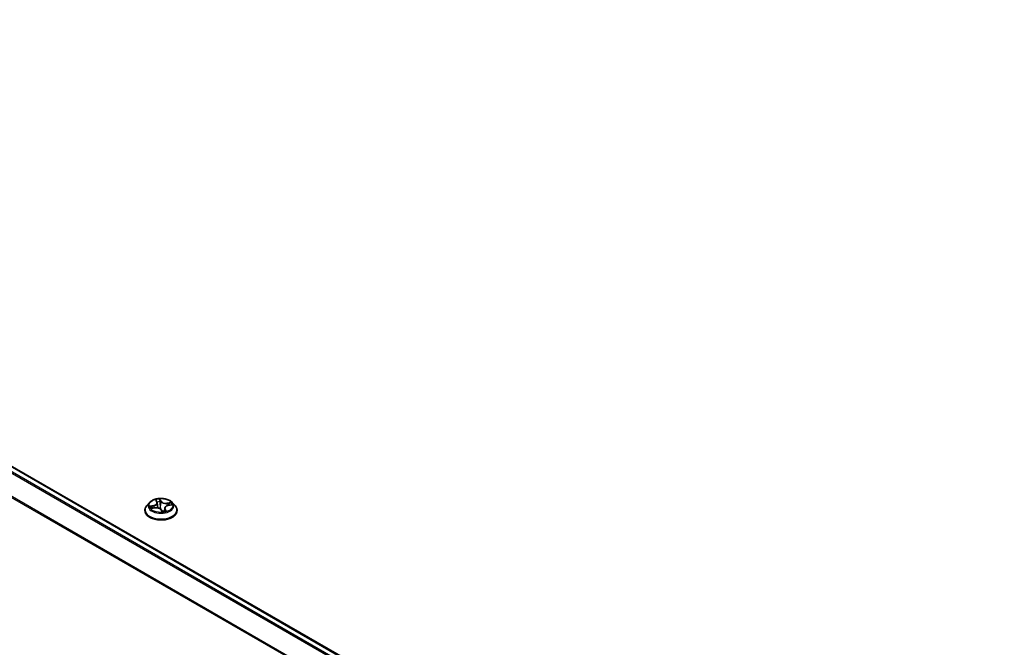
# Model space of a CAD drawing. Units: millimetres. Extents: x 0 to 8456, y 0 to 1686.
# Drawn here: x 56 to 72, y 106 to 116 of the extents above; entities that cross this region are included whole.
import ezdxf

# ---------------------------------------------------------------- set-up
doc = ezdxf.new("R2010")
doc.units = ezdxf.units.MM
doc.layers.add('Visible (ISO)', color=7, linetype='Continuous', lineweight=35)
doc.layers.add('Visible Narrow (ISO)', color=7, linetype='Continuous', lineweight=25)

msp = doc.modelspace()

# ---------------------------------------------------------------- linework, layer by layer
at = {"layer": 'Visible (ISO)'}
for p, q in [((43.10313, 116.29142), (72.02304, 99.59451)), ((58.02872, 108.3856), (57.98362, 108.3353)), ((58.13655, 108.418), (58.15035, 108.39093)), ((58.15383, 108.37946), (58.16261, 108.29772)), ((58.33313, 108.33668), (58.38855, 108.34733)), ((58.40159, 108.3856), (58.44668, 108.3353)), ((57.95152, 108.255), (57.95152, 108.25803)), ((58.06141, 108.28813), (58.11753, 108.29767)), ((58.21784, 108.2666), (58.23347, 108.23948)), ((58.27647, 108.29294), (58.27108, 108.24268)), ((58.47879, 108.255), (58.47879, 108.25803))]:
    msp.add_line(p, q, dxfattribs=at)
msp.add_ellipse((58.26263, 108.25671), major_axis=(-0.02699, -0.01877), ratio=0.11494806, start_param=0.13652715, end_param=0.19027322, dxfattribs=at)
for points, knots in [([(57.98362, 108.3353), (57.97956, 108.33076), (57.97583, 108.32608), (57.96911, 108.31642), (57.96611, 108.31144), (57.96091, 108.30125), (57.9587, 108.29602), (57.95514, 108.28539), (57.95379, 108.27998), (57.95197, 108.26905), (57.95152, 108.26354), (57.95152, 108.25803)], [3.931108509, 3.931108509, 3.931108509, 3.931108509, 4.026621832, 4.026621832, 4.122135154, 4.122135154, 4.217648476, 4.217648476, 4.313161799, 4.313161799, 4.408675121, 4.408675121, 4.408675121, 4.408675121]), ([(58.40159, 108.3856), (58.39043, 108.39805), (58.37627, 108.40897), (58.34284, 108.42777), (58.32337, 108.4355), (58.28157, 108.44679), (58.25927, 108.45036), (58.21405, 108.45311), (58.19116, 108.4523), (58.14685, 108.4464), (58.12545, 108.44131), (58.08612, 108.42712), (58.0682, 108.41802), (58.04386, 108.40058), (58.0357, 108.39339), (58.02872, 108.3856)], [1.74464908, 1.74464908, 1.74464908, 1.74464908, 2.06566201, 2.06566201, 2.40009061, 2.40009061, 2.73316806, 2.73316806, 3.0644815, 3.0644815, 3.39621741, 3.39621741, 3.73019537, 3.73019537, 3.93110851, 3.93110851, 3.93110851, 3.93110851]), ([(58.15383, 108.37946), (58.15375, 108.38025), (58.15363, 108.38103), (58.15334, 108.38259), (58.15317, 108.38337), (58.15276, 108.38491), (58.15253, 108.38568), (58.152, 108.3872), (58.15171, 108.38796), (58.15107, 108.38945), (58.15073, 108.3902), (58.15035, 108.39093)], [1.328985823, 1.328985823, 1.328985823, 1.328985823, 1.373857265, 1.373857265, 1.418728708, 1.418728708, 1.46360015, 1.46360015, 1.508471592, 1.508471592, 1.553343034, 1.553343034, 1.553343034, 1.553343034]), ([(58.33313, 108.33668), (58.32707, 108.33552), (58.32124, 108.33394), (58.31034, 108.33), (58.30526, 108.32765), (58.29611, 108.32225), (58.29205, 108.31921), (58.28517, 108.31254), (58.28236, 108.30891), (58.27823, 108.30119), (58.27692, 108.2971), (58.27647, 108.29294)], [3.15904595, 3.15904595, 3.15904595, 3.15904595, 3.39659111, 3.39659111, 3.63413627, 3.63413627, 3.87168144, 3.87168144, 4.1092266, 4.1092266, 4.34677177, 4.34677177, 4.34677177, 4.34677177]), ([(58.47879, 108.25803), (58.47879, 108.26354), (58.47833, 108.26905), (58.47652, 108.27998), (58.47516, 108.28539), (58.4716, 108.29602), (58.4694, 108.30125), (58.46419, 108.31144), (58.4612, 108.31642), (58.45447, 108.32608), (58.45075, 108.33076), (58.44668, 108.3353)], [1.267082468, 1.267082468, 1.267082468, 1.267082468, 1.36259579, 1.36259579, 1.458109112, 1.458109112, 1.553622435, 1.553622435, 1.649135757, 1.649135757, 1.74464908, 1.74464908, 1.74464908, 1.74464908]), ([(57.95152, 108.255), (57.95152, 108.23875), (57.9558, 108.22253), (57.97243, 108.19147), (57.98506, 108.17669), (58.01766, 108.14988), (58.03792, 108.13796), (58.08373, 108.1185), (58.1093, 108.11099), (58.16308, 108.1011), (58.19127, 108.09871), (58.24747, 108.09924), (58.27548, 108.10215), (58.3286, 108.11302), (58.3537, 108.12098), (58.39851, 108.14129), (58.41821, 108.15365), (58.45, 108.18169), (58.46214, 108.19737), (58.47568, 108.2273), (58.47879, 108.24114), (58.47879, 108.255)], [4.40867512, 4.40867512, 4.40867512, 4.40867512, 4.7083857, 4.7083857, 5.02079668, 5.02079668, 5.34528972, 5.34528972, 5.67101766, 5.67101766, 5.99576813, 5.99576813, 6.32012299, 6.32012299, 6.64495709, 6.64495709, 6.97075448, 6.97075448, 7.29466953, 7.29466953, 7.55026777, 7.55026777, 7.55026777, 7.55026777]), ([(58.21784, 108.2666), (58.215, 108.27154), (58.21092, 108.27608), (58.20082, 108.2841), (58.1948, 108.28759), (58.18136, 108.29331), (58.17393, 108.29555), (58.15831, 108.29862), (58.15012, 108.29945), (58.13368, 108.29965), (58.12544, 108.29902), (58.11753, 108.29767)], [1.58824962, 1.58824962, 1.58824962, 1.58824962, 1.89542757, 1.89542757, 2.20260552, 2.20260552, 2.50978346, 2.50978346, 2.81696141, 2.81696141, 3.12413936, 3.12413936, 3.12413936, 3.12413936]), ([(58.23347, 108.23948), (58.23358, 108.23929), (58.23372, 108.23908), (58.23407, 108.23869), (58.23428, 108.2385), (58.23472, 108.23818), (58.23495, 108.23806), (58.23538, 108.23786), (58.23559, 108.2378), (58.23593, 108.23772), (58.23607, 108.2377), (58.23618, 108.23769)], [0.02568843547, 0.02568843547, 0.02568843547, 0.02568843547, 0.02696194312, 0.02696194312, 0.02823545077, 0.02823545077, 0.02950895842, 0.02950895842, 0.03078246607, 0.03078246607, 0.03205597372, 0.03205597372, 0.03205597372, 0.03205597372]), ([(58.23653, 108.23769), (58.24017, 108.23797), (58.24378, 108.23833), (58.25093, 108.23917), (58.25448, 108.23966), (58.26148, 108.24078), (58.26493, 108.24141), (58.27173, 108.24279), (58.27507, 108.24355), (58.28163, 108.24518), (58.28484, 108.24606), (58.28797, 108.24699)], [6.112759902, 6.112759902, 6.112759902, 6.112759902, 6.181258946, 6.181258946, 6.24975799, 6.24975799, 6.318257034, 6.318257034, 6.386756078, 6.386756078, 6.455255121, 6.455255121, 6.455255121, 6.455255121])]:
    msp.add_open_spline(points, degree=3, knots=knots, dxfattribs=at)
msp.add_open_spline([(58.28797, 108.24699), (58.28799, 108.247), (58.288, 108.247), (58.288, 108.247)], degree=3, dxfattribs=at)
at = {"layer": 'Visible Narrow (ISO)'}
for p, q in [((43.00658, 116.23419), (71.92517, 99.53803)), ((71.94693, 99.55059), (43.02139, 116.25075)), ((43.0895, 116.29007), (72.01503, 99.58991)), ((42.85165, 115.92201), (71.75868, 99.23253)), ((71.76569, 99.2479), (42.85612, 115.93885)), ((58.09632, 108.33738), (58.02907, 108.32446)), ((58.05547, 108.32339), (58.09775, 108.33151)), ((58.09775, 108.33151), (58.09893, 108.29451)), ((58.12629, 108.43183), (58.1463, 108.39258)), ((58.2164, 108.40526), (58.19403, 108.44409)), ((58.19804, 108.42546), (58.21211, 108.40105)), ((58.21211, 108.40105), (58.20584, 108.33821)), ((58.38001, 108.38796), (58.31201, 108.3764)), ((58.31329, 108.37051), (58.35604, 108.37777)), ((58.31329, 108.37051), (58.31441, 108.33146)), ((58.33398, 108.33593), (58.40124, 108.34885)), ((58.0503, 108.28535), (58.11829, 108.2969)), ((58.2139, 108.26805), (58.23628, 108.22922)), ((58.27966, 108.27661), (58.27635, 108.24388)), ((58.27966, 108.27661), (58.29224, 108.25193)), ((58.30402, 108.24148), (58.284, 108.28073))]:
    msp.add_line(p, q, dxfattribs=at)
for centre, major_axis, ratio, start_param, end_param in [((58.21515, 108.26612), (-0.2607, 0), 0.57735027, 5.8056187, 9.90234457), ((58.21515, 108.3299), (-0.20992, 0), 0.57735027, 5.8056187, 9.90234457), ((58.07181, 108.37992), (0.07765, 0), 0.57735027, 5.03355613, 6.56944587), ((58.09632, 108.33366), (0.00086, -0.00446), 0.25774694, 1.01763356, 2.50116343), ((58.07181, 108.37653), (0.08218, 0), 0.57735027, 5.03355613, 6.34508866), ((58.21515, 108.33665), (-0.18728, 0), 0.57735027, 4.82541832, 5.20678736), ((58.14241, 108.41567), (-0.00434, -0.00135), 0.3261049, 0.44072147, 1.20429848), ((58.1463, 108.38886), (0.00405, 0.00206), 0.78327045, 0, 1.19087012), ((58.21515, 108.31604), (0.14656, 0), 0.57735027, 1.69461001, 2.03218933), ((58.16133, 108.33043), (-0.00445, -0.00092), 0.19240803, 5.11594252, 5.20537276), ((58.19375, 108.42496), (0.00442, 0.00105), 0.34242246, 4.55504031, 5.95022248), ((58.19756, 108.39932), (0.00454, 0.00029), 0.15791488, 0.31623196, 1.67165508), ((58.20155, 108.33771), (0.00454, 0.00029), 0.15787259, 0.31622972, 1.66727567), ((58.2164, 108.40155), (-0.00394, -0.00227), 0.77474717, 4.29250716, 5.77603703), ((58.29009, 108.41603), (-0.08218, 0), 0.57735027, 0.32116715, 1.85705689), ((58.29009, 108.41941), (-0.07765, 0), 0.57735027, 0.32116715, 1.85705689), ((58.3585, 108.29339), (-0.07765, 0), 0.57735027, 5.03355613, 6.56944587), ((58.31201, 108.37269), (0.00076, -0.00448), 0.23055165, 1.02286759, 2.50639746), ((58.33398, 108.33222), (-0.00086, 0.00446), 0.25774694, 5.64275608, 6.28318531), ((58.3413, 108.35594), (-0.00411, 0.00193), 0.35488001, 3.83383593, 5.18925906), ((58.21515, 108.31604), (0.14656, 0), 0.57735027, 0.29858887, 0.48361404), ((58.35732, 108.37559), (-0.00279, 0.00359), 0.08663566, 3.90214885, 5.29733102), ((58.21515, 108.33665), (0.18728, 0), 0.57735027, 0.11302934, 0.49439838), ((58.21515, 108.25803), (-0.26364, 0), 0.57735027, 0, 3.14159265), ((58.21515, 108.255), (0.26364, 0), 0.57735027, 3.14159265, 6.28318531), ((58.21515, 108.33665), (-0.18728, 0), 0.57735027, 0.11302934, 0.49439838), ((58.0569, 108.32123), (-0.00168, -0.00422), 0.49466071, 4.38212664, 5.77730881), ((58.07375, 108.30753), (-0.00384, -0.00243), 0.56923543, 4.72407673, 6.07949985), ((58.21515, 108.31604), (-0.14656, 0), 0.57735027, 0.12381368, 0.30638496), ((58.11829, 108.29319), (-0.00076, 0.00448), 0.23055165, 5.64799011, 6.28318531), ((58.14022, 108.25389), (0.07765, 0), 0.57735027, 0.32116715, 1.85705689), ((58.2139, 108.26434), (0.00394, 0.00227), 0.77474717, 0, 1.15091451), ((58.21126, 108.26989), (-0.00443, -0.00103), 0.15911025, 3.72031377, 3.7489217), ((58.21126, 108.26989), (0.00376, 0.00255), 0.37452338, 5.64014922, 5.66154111), ((58.23656, 108.24222), (-0.00038, -0.00453), 0.97578339, 0, 0.16122584), ((58.21515, 108.33665), (0.18728, 0), 0.57735027, 4.82541832, 5.20678736), ((58.3585, 108.29), (-0.08218, 0), 0.57735027, 6.22128195, 6.56944587), ((58.284, 108.27702), (-0.00405, -0.00206), 0.78327045, 4.33246277, 5.81599263), ((58.2879, 108.25151), (-0.00011, -0.00454), 0.95946583, 0.28967531, 1.68485748)]:
    msp.add_ellipse(centre, major_axis=major_axis, ratio=ratio, start_param=start_param, end_param=end_param, dxfattribs=at)
msp.add_ellipse((58.21515, 108.33665), major_axis=(0.19468, 0), ratio=0.57735027, dxfattribs=at)
for points, knots in [([(58.14127, 108.41386), (58.14082, 108.41534), (58.14022, 108.41676), (58.13837, 108.42028), (58.13697, 108.42225), (58.13407, 108.42559), (58.13261, 108.42701), (58.12952, 108.42963), (58.1279, 108.43081), (58.12629, 108.43183)], [0, 0, 0, 0, 0.0059340385, 0.0059340385, 0.0154285, 0.0154285, 0.0237449879, 0.0237449879, 0.0323943032, 0.0323943032, 0.0323943032, 0.0323943032]), ([(58.12629, 108.43183), (58.12749, 108.4306), (58.12869, 108.42928), (58.131, 108.42652), (58.13211, 108.4251), (58.13434, 108.4219), (58.13546, 108.42011), (58.13647, 108.41815), (58.13651, 108.41808), (58.13655, 108.418)], [-0.0323943032, -0.0323943032, -0.0323943032, -0.0323943032, -0.0237449879, -0.0237449879, -0.0154285, -0.0154285, -0.0059340385, -0.0059340385, -0.0055685757, -0.0055685757, -0.0055685757, -0.0055685757]), ([(58.19403, 108.44409), (58.19365, 108.44242), (58.19327, 108.44051), (58.1926, 108.43573), (58.19236, 108.43276), (58.19262, 108.42752), (58.19288, 108.42541), (58.19341, 108.42329)], [-0.0003383294, -0.0003383294, -0.0003383294, -0.0003383294, 0.0102009359, 0.0102009359, 0.0236501899, 0.0236501899, 0.0320559737, 0.0320559737, 0.0320559737, 0.0320559737]), ([(58.19341, 108.42329), (58.19432, 108.41967), (58.1951, 108.41585), (58.19634, 108.40799), (58.19679, 108.40397), (58.19705, 108.40001)], [-0.0289828459, -0.0289828459, -0.0289828459, -0.0289828459, -0.0145850634, -0.0145850634, 0, 0, 0, 0]), ([(58.19804, 108.42546), (58.19743, 108.4272), (58.19694, 108.42897), (58.19584, 108.43345), (58.19536, 108.43609), (58.19461, 108.44053), (58.19432, 108.44238), (58.19403, 108.44409)], [-0.0320559737, -0.0320559737, -0.0320559737, -0.0320559737, -0.0236501899, -0.0236501899, -0.0102009359, -0.0102009359, 0.0003383294, 0.0003383294, 0.0003383294, 0.0003383294]), ([(58.19705, 108.40001), (58.19772, 108.38974), (58.19839, 108.37947), (58.19972, 108.35893), (58.20039, 108.34866), (58.20106, 108.33839)], [-0.0687798542, -0.0687798542, -0.0687798542, -0.0687798542, -0.0343899271, -0.0343899271, 0, 0, 0, 0]), ([(58.20185, 108.39983), (58.20157, 108.40418), (58.2011, 108.40861), (58.1998, 108.41726), (58.19899, 108.42147), (58.19804, 108.42546)], [0, 0, 0, 0, 0.0145850634, 0.0145850634, 0.0289828459, 0.0289828459, 0.0289828459, 0.0289828459]), ([(58.20106, 108.33839), (58.20202, 108.32373), (58.20367, 108.30912), (58.20715, 108.28869), (58.20829, 108.28276), (58.20961, 108.27686)], [-0.0982412545, -0.0982412545, -0.0982412545, -0.0982412545, -0.0491206273, -0.0491206273, -0.0289349919, -0.0289349919, -0.0289349919, -0.0289349919]), ([(58.20584, 108.33821), (58.20518, 108.34848), (58.20451, 108.35875), (58.20318, 108.37929), (58.20252, 108.38956), (58.20185, 108.39983)], [0, 0, 0, 0, 0.0343899271, 0.0343899271, 0.0687798542, 0.0687798542, 0.0687798542, 0.0687798542]), ([(58.21487, 108.27114), (58.21312, 108.27903), (58.21165, 108.28697), (58.20819, 108.30928), (58.20669, 108.32372), (58.20584, 108.33821)], [0.0217758941, 0.0217758941, 0.0217758941, 0.0217758941, 0.0491206273, 0.0491206273, 0.0982412545, 0.0982412545, 0.0982412545, 0.0982412545]), ([(58.35604, 108.37777), (58.35258, 108.37509), (58.34944, 108.37204), (58.34404, 108.36542), (58.34177, 108.36184), (58.34002, 108.35812)], [0, 0, 0, 0, 0.014491423, 0.014491423, 0.0289828459, 0.0289828459, 0.0289828459, 0.0289828459]), ([(58.34491, 108.35538), (58.3465, 108.35876), (58.34857, 108.362), (58.35351, 108.36799), (58.35638, 108.37074), (58.35955, 108.37315)], [-0.0289828459, -0.0289828459, -0.0289828459, -0.0289828459, -0.014491423, -0.014491423, 0, 0, 0, 0]), ([(58.38001, 108.38796), (58.37787, 108.38727), (58.37572, 108.38649), (58.3715, 108.38484), (58.36943, 108.38397), (58.36503, 108.38202), (58.3627, 108.38093), (58.35891, 108.37914), (58.35746, 108.37844), (58.35604, 108.37777)], [-0.0323943032, -0.0323943032, -0.0323943032, -0.0323943032, -0.0237449879, -0.0237449879, -0.0154285, -0.0154285, -0.0059340385, -0.0059340385, 0, 0, 0, 0]), ([(58.35955, 108.37315), (58.36084, 108.37414), (58.36213, 108.37517), (58.36545, 108.37784), (58.36745, 108.37946), (58.37118, 108.38232), (58.37292, 108.38359), (58.37644, 108.38595), (58.37823, 108.38703), (58.38001, 108.38796)], [0, 0, 0, 0, 0.0059340385, 0.0059340385, 0.0154285, 0.0154285, 0.0237449879, 0.0237449879, 0.0323943032, 0.0323943032, 0.0323943032, 0.0323943032]), ([(58.40124, 108.34885), (58.39834, 108.34907), (58.39542, 108.34907), (58.38887, 108.34846), (58.38529, 108.34769), (58.38151, 108.34617), (58.38112, 108.346), (58.38074, 108.34583)], [-0.0003383294, -0.0003383294, -0.0003383294, -0.0003383294, 0.0102009359, 0.0102009359, 0.0236501899, 0.0236501899, 0.0252128246, 0.0252128246, 0.0252128246, 0.0252128246]), ([(58.38855, 108.34733), (58.3898, 108.34757), (58.39105, 108.34778), (58.39528, 108.3484), (58.39827, 108.34868), (58.40124, 108.34885)], [-0.014697763, -0.014697763, -0.014697763, -0.014697763, -0.0102009359, -0.0102009359, 0.0003383294, 0.0003383294, 0.0003383294, 0.0003383294]), ([(58.05547, 108.32339), (58.05344, 108.3236), (58.05127, 108.32383), (58.04547, 108.32434), (58.04177, 108.32456), (58.03503, 108.32467), (58.03204, 108.32462), (58.02907, 108.32446)], [-0.0320559737, -0.0320559737, -0.0320559737, -0.0320559737, -0.0236501899, -0.0236501899, -0.0102009359, -0.0102009359, 0.0003383294, 0.0003383294, 0.0003383294, 0.0003383294]), ([(58.02907, 108.32446), (58.03196, 108.32424), (58.03489, 108.3238), (58.04144, 108.32242), (58.04501, 108.32136), (58.05052, 108.31945), (58.05255, 108.31867), (58.05442, 108.31794)], [-0.0003383294, -0.0003383294, -0.0003383294, -0.0003383294, 0.0102009359, 0.0102009359, 0.0236501899, 0.0236501899, 0.0320559737, 0.0320559737, 0.0320559737, 0.0320559737]), ([(58.0662, 108.28895), (58.0644, 108.28917), (58.06263, 108.28915), (58.05912, 108.28869), (58.05739, 108.28827), (58.05386, 108.28707), (58.05207, 108.28628), (58.0503, 108.28535)], [0.007020966, 0.007020966, 0.007020966, 0.007020966, 0.0154285, 0.0154285, 0.0237449879, 0.0237449879, 0.0323943032, 0.0323943032, 0.0323943032, 0.0323943032]), ([(58.0503, 108.28535), (58.05243, 108.28604), (58.05458, 108.28665), (58.05829, 108.28755), (58.05985, 108.28787), (58.06141, 108.28813)], [-0.0323943032, -0.0323943032, -0.0323943032, -0.0323943032, -0.0237449879, -0.0237449879, -0.0174768949, -0.0174768949, -0.0174768949, -0.0174768949]), ([(58.05442, 108.31794), (58.05761, 108.31669), (58.06055, 108.31501), (58.06572, 108.31086), (58.06795, 108.30837), (58.06971, 108.30559)], [-0.0289828459, -0.0289828459, -0.0289828459, -0.0289828459, -0.0145850634, -0.0145850634, 0, 0, 0, 0]), ([(58.07233, 108.30968), (58.07038, 108.31275), (58.06793, 108.3155), (58.06223, 108.32011), (58.059, 108.32198), (58.05547, 108.32339)], [0, 0, 0, 0, 0.0145850634, 0.0145850634, 0.0289828459, 0.0289828459, 0.0289828459, 0.0289828459]), ([(58.27132, 108.24501), (58.26747, 108.24423), (58.2636, 108.24377), (58.25506, 108.24368), (58.25042, 108.24427), (58.24597, 108.24561), (58.24153, 108.24695), (58.23731, 108.24904), (58.22723, 108.25588), (58.2219, 108.26142), (58.21712, 108.26791), (58.21681, 108.26833), (58.21651, 108.26875)], [0.0927089576, 0.0927089576, 0.0927089576, 0.0927089576, 0.1070104848, 0.1070104848, 0.1243422808, 0.1243422808, 0.1243422808, 0.1416740768, 0.1416740768, 0.1694049504, 0.1694049504, 0.1713034981, 0.1713034981, 0.1713034981, 0.1713034981]), ([(58.22688, 108.25092), (58.22828, 108.24983), (58.22974, 108.24879), (58.23545, 108.24508), (58.24005, 108.24289), (58.24486, 108.24143), (58.24778, 108.24055), (58.25077, 108.23995), (58.25379, 108.23959)], [-0.1478546915, -0.1478546915, -0.1478546915, -0.1478546915, -0.1416740768, -0.1416740768, -0.1243422808, -0.1243422808, -0.1243422808, -0.1138414594, -0.1138414594, -0.1138414594, -0.1138414594]), ([(58.23347, 108.23948), (58.23358, 108.23928), (58.23369, 108.23908), (58.23446, 108.23752), (58.23495, 108.23588), (58.2357, 108.23254), (58.23599, 108.23093), (58.23628, 108.22922)], [-0.0256884355, -0.0256884355, -0.0256884355, -0.0256884355, -0.0236501899, -0.0236501899, -0.0102009359, -0.0102009359, 0.0003383294, 0.0003383294, 0.0003383294, 0.0003383294]), ([(58.23628, 108.22922), (58.23665, 108.23089), (58.23703, 108.23236), (58.23771, 108.23514), (58.23795, 108.2363), (58.23769, 108.23741), (58.23743, 108.23765), (58.2369, 108.23769)], [-0.0003383294, -0.0003383294, -0.0003383294, -0.0003383294, 0.0102009359, 0.0102009359, 0.0236501899, 0.0236501899, 0.0320559737, 0.0320559737, 0.0320559737, 0.0320559737]), ([(58.29224, 108.25193), (58.291, 108.25196), (58.28982, 108.2514), (58.28784, 108.24938), (58.28702, 108.24811), (58.28627, 108.24649)], [0, 0, 0, 0, 0.014491423, 0.014491423, 0.0261714842, 0.0261714842, 0.0261714842, 0.0261714842]), ([(58.28904, 108.24713), (58.28948, 108.24711), (58.29009, 108.24705), (58.29194, 108.24673), (58.29334, 108.24639), (58.29624, 108.24542), (58.2977, 108.24484), (58.30079, 108.24339), (58.30241, 108.2425), (58.30402, 108.24148)], [0, 0, 0, 0, 0.0059340385, 0.0059340385, 0.0154285, 0.0154285, 0.0237449879, 0.0237449879, 0.0323943032, 0.0323943032, 0.0323943032, 0.0323943032]), ([(58.30402, 108.24148), (58.30282, 108.24271), (58.30162, 108.24387), (58.29931, 108.24599), (58.2982, 108.24695), (58.29596, 108.24884), (58.29485, 108.24974), (58.29326, 108.25104), (58.29271, 108.25151), (58.29224, 108.25193)], [-0.0323943032, -0.0323943032, -0.0323943032, -0.0323943032, -0.0237449879, -0.0237449879, -0.0154285, -0.0154285, -0.0059340385, -0.0059340385, 0, 0, 0, 0])]:
    msp.add_open_spline(points, degree=3, knots=knots, dxfattribs=at)
for points in [[(58.1443, 108.40281), (58.14335, 108.40659), (58.14232, 108.41032), (58.14127, 108.41386)], [(58.15941, 108.33086), (58.15916, 108.33208), (58.15891, 108.3333), (58.15866, 108.33452)], [(58.16511, 108.29728), (58.16361, 108.30857), (58.1617, 108.31977), (58.15941, 108.33086)], [(58.34002, 108.35812), (58.33655, 108.35073), (58.33308, 108.34334), (58.3296, 108.33595)], [(58.33641, 108.33731), (58.33924, 108.34334), (58.34208, 108.34936), (58.34491, 108.35538)], [(58.06971, 108.30559), (58.07277, 108.30076), (58.07583, 108.29593), (58.07889, 108.29111)], [(58.08359, 108.2919), (58.07983, 108.29783), (58.07608, 108.30376), (58.07233, 108.30968)], [(58.21552, 108.27018), (58.2153, 108.2705), (58.21509, 108.27082), (58.21487, 108.27114)], [(58.2369, 108.23769), (58.23677, 108.2377), (58.23665, 108.2377), (58.23653, 108.23769)], [(58.28797, 108.24699), (58.28832, 108.2471), (58.28868, 108.24714), (58.28904, 108.24713)]]:
    msp.add_open_spline(points, degree=3, dxfattribs=at)

doc.saveas('drawing.dxf')
